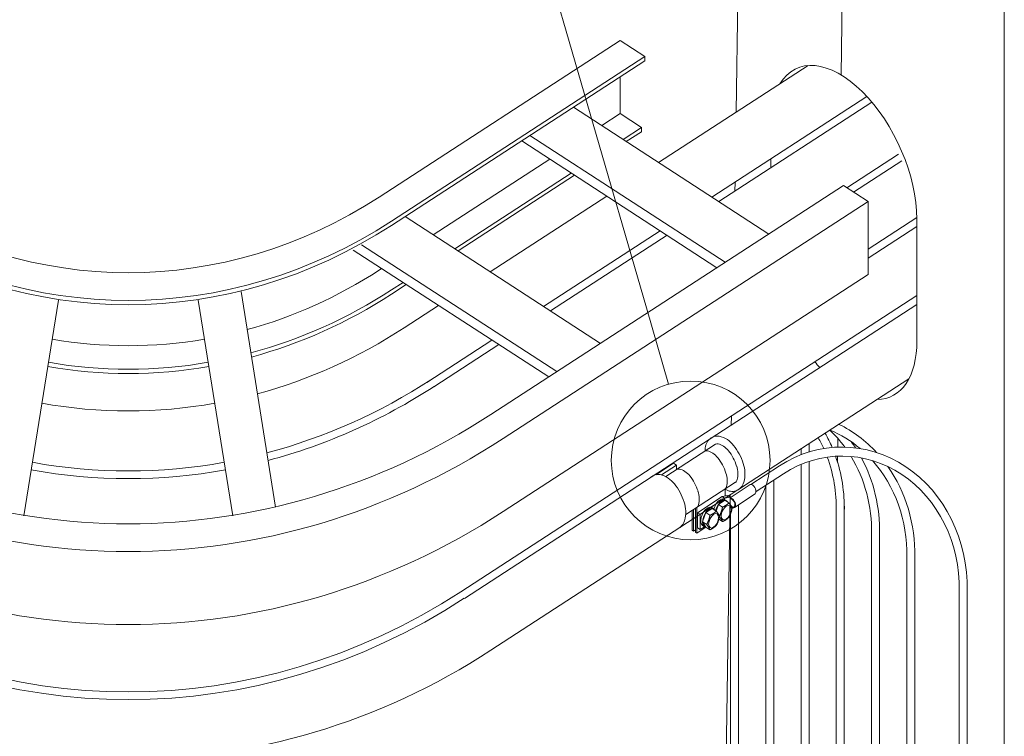
# Model space of a CAD drawing. Extents: x -221.07 to -213.96, y 74.52 to 82.51.
# Drawn here: x -218.04 to -217.8, y 79.38 to 79.56 of the extents above; entities that cross this region are included whole.
import ezdxf

# ---------------------------------------------------------------- set-up
doc = ezdxf.new("R2010")
doc.units = 0
doc.header["$MEASUREMENT"] = 0
doc.layers.get('0').update_dxf_attribs({"linetype": 'CONTINUOUS', "lineweight": 15})

# ---------------------------------------------------------------- blocks, each defined once
blk = doc.blocks.new('_DotBlank')
at = {"color": 0, "linetype": 'ByBlock', "lineweight": -2}
blk.add_line((-0.5, 0), (-1, 0), dxfattribs=at)
blk.add_circle((0, 0), 0.5, dxfattribs=at)

msp = doc.modelspace()

# ---------------------------------------------------------------- linework, layer by layer
for p, q in [((-217.79645, 81.37793), (-217.79645, 79.32989)), ((-217.83753, 79.54771), (-217.82004, 81.36809)), ((-217.86403, 79.53833), (-217.83677, 81.26719)), ((-217.89327, 79.55641), (-217.954, 79.51696)), ((-217.89327, 79.55641), (-217.88705, 79.55237)), ((-217.88705, 79.55237), (-217.95089, 79.5109)), ((-217.88705, 79.55129), (-217.95089, 79.50982)), ((-217.88705, 79.55237), (-217.88705, 79.55129)), ((-217.84588, 79.55011), (-217.88356, 79.52564)), ((-217.89327, 79.54725), (-217.89327, 79.538)), ((-217.83106, 79.5423), (-217.87013, 79.51692)), ((-217.82981, 79.54088), (-217.86841, 79.5158)), ((-217.90505, 79.5396), (-217.85583, 79.50763)), ((-217.89327, 79.538), (-217.89792, 79.53497)), ((-217.89327, 79.538), (-217.88788, 79.5345)), ((-217.88788, 79.5345), (-217.89253, 79.53147)), ((-217.88788, 79.53342), (-217.89171, 79.53093)), ((-217.88788, 79.5345), (-217.88788, 79.53342)), ((-217.91808, 79.53114), (-217.86886, 79.49916)), ((-217.91601, 79.53248), (-217.86679, 79.50051)), ((-217.91095, 79.52651), (-217.94035, 79.50741)), ((-217.85532, 79.52654), (-217.85532, 79.52431)), ((-217.8231, 79.52779), (-217.83616, 79.51931)), ((-217.82224, 79.52612), (-217.83444, 79.5182)), ((-217.90557, 79.52301), (-217.93496, 79.50391)), ((-217.90474, 79.52247), (-217.93413, 79.50338)), ((-217.86434, 79.51845), (-217.8643, 79.52071)), ((-217.837, 79.51986), (-217.92587, 79.46214)), ((-217.837, 79.51986), (-217.83078, 79.51582)), ((-217.89659, 79.51718), (-217.92599, 79.49809)), ((-217.83078, 79.51582), (-217.92276, 79.45608)), ((-217.83078, 79.51582), (-217.83078, 79.49741)), ((-217.94748, 79.51204), (-217.89825, 79.48007)), ((-217.81848, 79.5118), (-217.83078, 79.50381)), ((-217.81848, 79.48071), (-217.81848, 79.51143)), ((-217.88316, 79.50846), (-217.91256, 79.48936)), ((-217.81848, 79.50957), (-217.83078, 79.50158)), ((-217.88144, 79.50734), (-217.91084, 79.48825)), ((-217.96051, 79.50358), (-217.91128, 79.47161)), ((-217.95844, 79.50492), (-217.90922, 79.47295)), ((-217.95338, 79.49895), (-217.954, 79.49855)), ((-217.83078, 79.49741), (-217.92276, 79.43767)), ((-217.94799, 79.49545), (-217.95089, 79.49357)), ((-217.94716, 79.49491), (-217.95089, 79.49249)), ((-218.03485, 79.49101), (-218.04355, 79.43663)), ((-217.99958, 79.49101), (-217.99089, 79.43663)), ((-217.98879, 79.49319), (-217.98009, 79.43881)), ((-217.81848, 79.49212), (-217.93339, 79.41749)), ((-217.93902, 79.48962), (-217.94768, 79.484)), ((-217.81848, 79.48989), (-217.93253, 79.41581)), ((-217.92559, 79.4809), (-217.94198, 79.47026)), ((-217.92387, 79.47978), (-217.94026, 79.46914)), ((-217.82049, 79.47114), (-217.92582, 79.40273)), ((-217.86527, 79.4595), (-217.86523, 79.46176)), ((-217.83843, 79.45393), (-217.83841, 79.45614)), ((-217.86921, 79.45466), (-217.88176, 79.44651)), ((-217.84565, 79.4548), (-217.84565, 79.4527)), ((-217.84766, 79.45349), (-217.84766, 79.452)), ((-217.83847, 79.45007), (-217.83845, 79.45166)), ((-217.88426, 79.44698), (-217.87983, 79.44985)), ((-217.87906, 79.44935), (-217.88283, 79.44691)), ((-217.87983, 79.44985), (-217.87906, 79.44935)), ((-217.87906, 79.44935), (-217.87906, 79.44826)), ((-217.8603, 79.44453), (-217.85313, 79.44919)), ((-217.84766, 79.44959), (-217.84766, 79.3674)), ((-217.84565, 79.45034), (-217.84565, 79.36739)), ((-217.85902, 79.44275), (-217.85212, 79.44723)), ((-217.8642, 79.44506), (-217.87673, 79.43691)), ((-217.86021, 79.44534), (-217.86353, 79.44319)), ((-217.85654, 79.44436), (-217.85654, 79.37316)), ((-217.85453, 79.44567), (-217.85453, 79.37316)), ((-217.86616, 79.44172), (-217.86758, 79.44148)), ((-217.86694, 79.44107), (-217.86758, 79.44148)), ((-217.86552, 79.4413), (-217.86694, 79.44107)), ((-217.86679, 79.44337), (-217.86679, 79.44161)), ((-217.86659, 79.37545), (-217.86555, 79.44188)), ((-217.86552, 79.4413), (-217.86616, 79.44172)), ((-217.87394, 79.43873), (-217.87394, 79.43222)), ((-217.8634, 79.43938), (-217.8634, 79.37892)), ((-217.83879, 79.43934), (-217.83879, 79.36163)), ((-217.83677, 79.43937), (-217.83677, 79.36162)), ((-217.8751, 79.43798), (-217.8751, 79.43297)), ((-217.87478, 79.43819), (-217.87478, 79.43276)), ((-217.87426, 79.43852), (-217.87426, 79.43243)), ((-217.87312, 79.43699), (-217.87374, 79.4374)), ((-217.87374, 79.4374), (-217.87374, 79.43355)), ((-217.87312, 79.43314), (-217.87312, 79.43699)), ((-217.86542, 79.43718), (-217.86542, 79.37893)), ((-217.87478, 79.43276), (-217.8751, 79.43297)), ((-217.87478, 79.43276), (-217.87426, 79.4331)), ((-217.87394, 79.43222), (-217.87426, 79.43243)), ((-217.87394, 79.43222), (-217.87164, 79.43372)), ((-217.87312, 79.43314), (-217.87374, 79.43355)), ((-217.82991, 79.43358), (-217.82991, 79.35586)), ((-217.82789, 79.4336), (-217.82789, 79.35586)), ((-217.82103, 79.42781), (-217.82103, 79.3501)), ((-217.81902, 79.42784), (-217.81902, 79.35009)), ((-217.8078, 79.41922), (-217.8078, 79.34193)), ((-217.80579, 79.41763), (-217.80579, 79.34194))]:
    msp.add_line(p, q)
at = {"extrusion": (0.691956, -0.449439, 0.56498)}
for p, q in [((-217.86552, 79.44114), (-217.8605, 79.44447)), ((-217.86758, 79.44148), (-217.87374, 79.43739)), ((-217.86552, 79.4413), (-217.86553, 79.43941)), ((-217.86445, 79.43869), (-217.85927, 79.44213)), ((-217.8704, 79.43877), (-217.86906, 79.43966)), ((-217.86727, 79.44084), (-217.86694, 79.44107)), ((-217.87309, 79.43698), (-217.87229, 79.43751)), ((-217.87202, 79.43387), (-217.87312, 79.43314))]:
    msp.add_line(p, q, dxfattribs=at)
at = {"extrusion": (-2.55827e-17, 0.846649, 0.532152)}
for p, q in [((-217.86849, 79.43948), (-217.86906, 79.43782)), ((-217.86688, 79.44053), (-217.86849, 79.43948)), ((-217.86746, 79.43881), (-217.86849, 79.43948)), ((-217.86779, 79.44023), (-217.86826, 79.44053)), ((-217.86804, 79.44038), (-217.86804, 79.44068)), ((-217.86804, 79.44068), (-217.86757, 79.44037)), ((-217.86779, 79.43993), (-217.86779, 79.44023)), ((-217.86757, 79.44037), (-217.86757, 79.44007)), ((-217.86699, 79.44074), (-217.86653, 79.44043)), ((-217.86585, 79.43986), (-217.86688, 79.44053)), ((-217.87167, 79.43741), (-217.87248, 79.43507)), ((-217.87005, 79.43846), (-217.87167, 79.43741)), ((-217.87064, 79.43675), (-217.87167, 79.43741)), ((-217.87097, 79.43816), (-217.87144, 79.43847)), ((-217.87122, 79.43832), (-217.87122, 79.43861)), ((-217.87122, 79.43861), (-217.87075, 79.43831)), ((-217.87097, 79.43786), (-217.87097, 79.43816)), ((-217.87075, 79.43831), (-217.87075, 79.43801)), ((-217.87017, 79.43867), (-217.86971, 79.43837)), ((-217.86903, 79.4378), (-217.87005, 79.43846)), ((-217.87248, 79.43507), (-217.87167, 79.43378)), ((-217.87145, 79.4344), (-217.87248, 79.43507)), ((-217.87248, 79.43417), (-217.87202, 79.43387)), ((-217.87064, 79.43311), (-217.87167, 79.43378)), ((-217.86746, 79.43518), (-217.86839, 79.43578))]:
    msp.add_line(p, q, dxfattribs=at)
msp.add_lwpolyline([(-217.88663, 79.489), (-217.92921, 79.63581), (-217.94248, 79.63581)])
for centre, major_axis, ratio, start_param, end_param in [((-217.8369, 79.52339), (-0.01197, 0.02596), 0.539283, 4.005054, 6.637225), ((-218.01722, 79.64013), (0, 0.14223), 0.888889, 2.617994, 3.665191), ((-218.01722, 79.64013), (0, 0.14923), 0.888889, 2.617994, 3.665191), ((-218.01722, 79.63906), (0, 0.14923), 0.888889, 2.617994, 3.665191), ((-218.01722, 79.62172), (0, 0.14223), 0.888889, 3.380926, 3.665191), ((-218.01722, 79.6228), (0, 0.14923), 0.888889, 3.376764, 3.665191), ((-218.01722, 79.62172), (0, 0.14923), 0.888889, 3.378043, 3.665191), ((-218.01722, 79.61949), (0, 0.15645), 0.888889, 3.377869, 3.665191), ((-218.01722, 79.62172), (0, 0.14223), 0.888889, 2.98902, 3.294165), ((-217.8369, 79.49267), (-0.01197, 0.02596), 0.539283, 2.905866, 4.005054), ((-218.01722, 79.62172), (0, 0.14923), 0.888889, 2.987832, 3.295354), ((-218.01722, 79.6228), (0, 0.14923), 0.888889, 2.989109, 3.294076), ((-217.8369, 79.49267), (-0.01197, 0.02596), 0.539283, 2.02757, 2.099592), ((-218.01722, 79.61949), (0, 0.17156), 0.888889, 3.372725, 3.665191), ((-218.01722, 79.61949), (0, 0.17349), 0.888889, 3.372132, 3.665191), ((-218.01722, 79.61949), (0, 0.15645), 0.888889, 2.984186, 3.298999), ((-218.01722, 79.64013), (0, 0.20553), 0.888889, 2.617994, 3.665191), ((-217.85057, 79.42703), (0, 0.03551), 0.888889, -0.767948, -0.404589), ((-217.86877, 79.45325), (0, 0.00348), 0.888889, -0.14882, 1.657341), ((-217.8691, 79.45076), (0, 0.00599), 0.888889, -0.564585, -0.14882), ((-217.86833, 79.43856), (0, 0.03324), 0.888889, -1.10245, -1.007868), ((-217.86833, 79.43856), (0, 0.03551), 0.888889, -1.126057, -1.01038), ((-217.85945, 79.4328), (0, 0.03324), 0.888889, -0.881406, -0.70056), ((-217.85057, 79.42703), (0, 0.03324), 0.888889, -0.645878, -0.352498), ((-218.01722, 79.64013), (0, 0.21253), 0.888889, 2.617994, 3.665191), ((-217.86877, 79.45325), (0, 0.0015), 0.888889, -0.14882, 0.336668), ((-217.8691, 79.45076), (0, 0.00401), 0.888889, -0.564585, -0.14882), ((-217.87047, 79.44832), (0, 0.0069), 0.888889, -0.825023, -0.564585), ((-217.87047, 79.44832), (0, 0.00888), 0.888889, -0.825023, -0.564585), ((-217.87321, 79.44548), (0, 0.01307), 0.888889, -1.030239, -0.825023), ((-217.83735, 79.41844), (0, 0.03551), 0.888889, 4.689606, 6.806769), ((-217.85945, 79.4328), (0, 0.03551), 0.888889, -0.939809, -0.884046), ((-217.87148, 79.45149), (0, 0.0015), 0.888889, -0.14882, 0.336668), ((-217.87181, 79.449), (0, 0.00401), 0.888889, -0.564585, -0.14882), ((-217.87318, 79.44656), (0, 0.0069), 0.888889, -0.825023, -0.564585), ((-217.87592, 79.44372), (0, 0.01109), 0.888889, -1.030239, -0.825023), ((-217.87321, 79.44548), (0, 0.01109), 0.888889, -1.030239, -0.825023), ((-217.87321, 79.44548), (0, 0.01109), 0.888889, -1.235455, -1.030239), ((-217.87321, 79.44548), (0, 0.01307), 0.888889, -1.235455, -1.030239), ((-217.83735, 79.41844), (0, 0.03324), 0.888889, 4.689606, 6.806769), ((-217.86833, 79.43856), (0, 0.03324), 0.888889, 4.689606, 5.109424), ((-217.86833, 79.43856), (0, 0.03551), 0.888889, 4.689606, 5.089308), ((-217.85945, 79.4328), (0, 0.03324), 0.888889, 4.689606, 5.313022), ((-217.85945, 79.4328), (0, 0.03551), 0.888889, 4.689606, 5.258096), ((-218.01722, 79.61949), (0, 0.17156), 0.888889, 2.98238, 3.300805), ((-217.87592, 79.44372), (0, 0.01109), 0.888889, -1.235455, -1.030239), ((-217.86969, 79.44686), (0, 0.0069), 0.888889, -1.495892, -1.235455), ((-217.86969, 79.44686), (0, 0.00888), 0.888889, -1.495892, -1.235455), ((-217.85057, 79.42703), (0, 0.03324), 0.888889, 4.689606, 5.498197), ((-217.85057, 79.42703), (0, 0.03551), 0.888889, 4.689606, 5.380942), ((-218.01722, 79.61949), (0, 0.17349), 0.888889, 2.982172, 3.301014), ((-217.88368, 79.44356), (0, 0.00348), 0.888889, -0.14882, 0.654192), ((-217.88401, 79.44107), (0, 0.00599), 0.888889, -0.564585, -0.14882), ((-217.87851, 79.44692), (0, 0.0015), 0.888889, -0.14882, 0.336668), ((-217.87885, 79.44443), (0, 0.00401), 0.888889, -0.564585, -0.14882), ((-217.88022, 79.44199), (0, 0.0069), 0.888889, -0.825023, -0.564585), ((-217.88295, 79.43915), (0, 0.01109), 0.888889, -1.030239, -0.825023), ((-217.8724, 79.4451), (0, 0.0069), 0.888889, -1.495892, -1.235455), ((-217.86713, 79.44707), (0, 0.00401), 0.888889, 4.371527, 4.787293), ((-217.86713, 79.44707), (0, 0.00599), 0.888889, 4.371527, 4.787293), ((-217.88539, 79.43863), (0, 0.00888), 0.888889, -0.825023, -0.564585), ((-217.88812, 79.43579), (0, 0.01307), 0.888889, -1.030239, -0.825023), ((-217.88295, 79.43915), (0, 0.01109), 0.888889, -1.235455, -1.030239), ((-217.86773, 79.44447), (0, 0.0015), 0.888889, 3.810926, 4.371527), ((-217.86503, 79.44623), (0, 0.00348), 0.888889, 2.534695, 4.371527), ((-217.86984, 79.44531), (0, 0.00401), 0.888889, 4.371527, 4.787293), ((-217.86503, 79.44623), (0, 0.0015), 0.888889, 3.810926, 4.371527), ((-217.85989, 79.4433), (-0.00056, 0.0012), 0.546462, -0.460512, 0.080853), ((-217.85989, 79.4433), (-0.00056, 0.0012), 0.546462, 3.222446, 5.822673), ((-217.88812, 79.43579), (0, 0.01307), 0.888889, -1.235455, -1.030239), ((-217.87944, 79.44053), (0, 0.0069), 0.888889, -1.495892, -1.235455), ((-217.8846, 79.43717), (0, 0.00888), 0.888889, -1.495892, -1.235455), ((-217.87477, 79.4399), (0, 0.0015), 0.888889, 3.810926, 4.371527), ((-217.87688, 79.44074), (0, 0.00401), 0.888889, 4.371527, 4.787293), ((-217.87133, 79.43642), (0.00106, 0.0023), 0.539283, -0.078063, 0.63871), ((-217.86815, 79.43849), (0.00106, 0.0023), 0.539283, 0.77596, 1.880627), ((-217.86768, 79.43818), (0.00106, 0.0023), 0.539283, 0.77596, 1.92739), ((-217.86815, 79.43849), (0.00106, 0.0023), 0.539283, -0.078063, 0.63871), ((-217.86652, 79.43743), (0.00082, 0.00177), 0.539283, 3.063529470675249, 9.346714777854835), ((-217.86768, 79.43818), (0.00106, 0.0023), 0.539283, -0.375746, 0.63871), ((-217.86506, 79.43986), (-0.00047, 0.001), 0.546462, 1.735841, 6.255664), ((-217.86506, 79.43986), (-0.00056, 0.0012), 0.546462, 2.313648, 6.125756), ((-218.01722, 79.62172), (0, 0.21253), 0.888889, 2.617994, 3.665191), ((-217.88204, 79.43739), (0, 0.00599), 0.888889, 4.371527, 4.787293), ((-217.87133, 79.43642), (0.00106, 0.0023), 0.539283, 0.77596, 3.063529), ((-217.87086, 79.43612), (0.00106, 0.0023), 0.539283, 0.77596, 3.361213), ((-217.8697, 79.43536), (0.00082, 0.00177), 0.539283, 3.063529470664973, 9.346714777844559), ((-217.87086, 79.43612), (0.00106, 0.0023), 0.539283, -0.375746, 0.63871), ((-217.88008, 79.43663), (0, 0.00366), 0.888889, 3.785069, 4.36388), ((-218.01722, 79.58082), (0, 0.1886), 0.888889, 2.617994, 3.665191), ((-218.01722, 79.58082), (0, 0.19053), 0.888889, 2.617994, 3.665191), ((-218.01722, 79.58082), (0, 0.20564), 0.888889, 2.617994, 3.665191)]:
    msp.add_ellipse(centre, major_axis=major_axis, ratio=ratio, start_param=start_param, end_param=end_param)
for points, weights in [([(-217.86824, 79.43654), (-217.86771, 79.43757), (-217.86746, 79.43881)], [1.10823835878, 1.26407662358, 1.09888883694]), ([(-217.86746, 79.43881), (-217.8665, 79.43923), (-217.86585, 79.43986)], [1.09888883694, 1.26888753164, 1.09888883694]), ([(-217.86585, 79.43986), (-217.86529, 79.43911), (-217.86504, 79.43857)], [1.09888883694, 1.26888753164, 1.09888883694]), ([(-217.87145, 79.4344), (-217.87089, 79.43547), (-217.87064, 79.43675)], [1.09888883694, 1.26888753164, 1.09888883694]), ([(-217.87064, 79.43675), (-217.86968, 79.43717), (-217.86903, 79.4378)], [1.09888883694, 1.26888753164, 1.09888883694]), ([(-217.86903, 79.4378), (-217.86847, 79.43705), (-217.86822, 79.4365)], [1.09888883694, 1.26888753164, 1.09888883694]), ([(-217.86822, 79.4365), (-217.86847, 79.43523), (-217.86903, 79.43416)], [1.09888883694, 1.26888753164, 1.09888883694]), ([(-217.86746, 79.43518), (-217.86771, 79.43571), (-217.86824, 79.43642)], [1.09888883694, 1.26407662366, 1.10823835863]), ([(-217.86504, 79.43857), (-217.86529, 79.43729), (-217.86585, 79.43623)], [1.09888883694, 1.26888753164, 1.09888883694]), ([(-217.87064, 79.43311), (-217.87089, 79.43366), (-217.87145, 79.4344)], [1.09888883694, 1.26888753164, 1.09888883694]), ([(-217.86903, 79.43416), (-217.86968, 79.43353), (-217.87064, 79.43311)], [1.09888883694, 1.26888753164, 1.09888883694]), ([(-217.86585, 79.43623), (-217.8665, 79.4356), (-217.86746, 79.43518)], [1.09888883694, 1.26888753164, 1.09888883694])]:
    msp.add_rational_spline(points, weights, degree=2)

# ---------------------------------------------------------------- block references
at = {"xscale": 0.04, "yscale": 0.04, "zscale": 0.04, "rotation": 286.1754606505306}
msp.add_blockref('_DotBlank', (-217.87549, 79.45058), dxfattribs=at)

doc.saveas('drawing.dxf')
